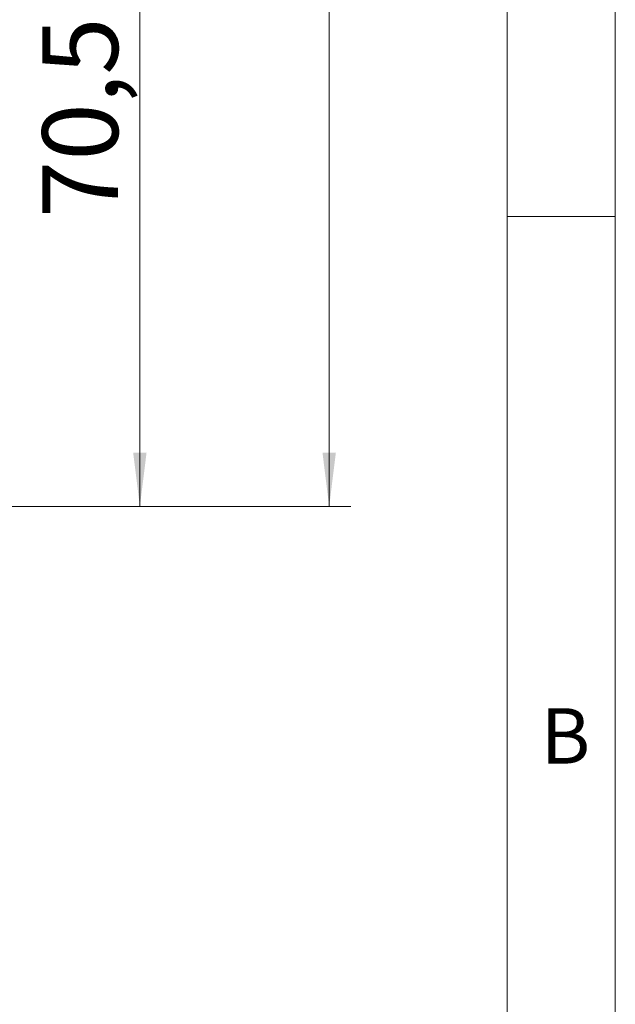
# Model space of a CAD drawing. Units: millimetres. Extents: x 0 to 210, y 0 to 297.
# Drawn here: x 182 to 210, y 69 to 114 of the extents above; entities that cross this region are included whole.
import ezdxf

# ---------------------------------------------------------------- set-up
doc = ezdxf.new("R2010")
doc.units = ezdxf.units.MM
doc.styles.add('SLDTEXTSTYLE0', font='TXT', dxfattribs={"width": 0.75})
doc.dimstyles.new('SLDDIMSTYLE0', dxfattribs={"dimtxt": 3.5, "dimasz": 2.5, "dimexe": 0, "dimexo": 0.0625, "dimgap": 0.875, "dimtad": 1, "dimlfac": 2, "dimrnd": 1e-09, "dimzin": 12, "dimdsep": 46, "dimtxsty": 'SLDTEXTSTYLE0', "dimsah": 1, "dimcen": 0.09, "dimadec": 0, "dimazin": 3, "dimtfac": 1, "dimtofl": 0, "dimtmove": 0, "dimatfit": 3, "dimfxl": 0, "dimfrac": 2, "dimtolj": 1, "dimtzin": 12, "dimarcsym": 0})

# ---------------------------------------------------------------- blocks, each defined once
blk = doc.blocks.new('_D_3')
at = {"color": 7, "linetype": 'Continuous', "lineweight": 0}
for p, q in [((163.762, 126.833), (189.004, 126.833)), ((188.004, 126.833), (188.004, 91.583)), ((160.512, 91.583), (189.004, 91.583))]:
    blk.add_line(p, q, dxfattribs=at)
for points in [[(188.004, 126.833), (187.694, 124.333), (188.314, 124.333)], [(188.004, 91.583), (188.314, 94.083), (187.694, 94.083)]]:
    blk.add_solid(points, dxfattribs=at)
at = {"color": 7, "linetype": 'Continuous', "lineweight": 0, "insert": (183.492, 104.933), "char_height": 3.5, "attachment_point": 1, "rotation": 90, "style": 'SLDTEXTSTYLE0'}
blk.add_mtext('70,5', dxfattribs=at)
blk = doc.blocks.new('_D_11')
at = {"color": 7, "linetype": 'Continuous', "lineweight": 0}
for p, q in [((160.512, 214.083), (197.762, 214.083)), ((196.762, 91.583), (196.762, 214.083)), ((160.512, 91.583), (197.762, 91.583))]:
    blk.add_line(p, q, dxfattribs=at)
for points in [[(196.762, 214.083), (196.452, 211.583), (197.072, 211.583)], [(196.762, 91.583), (197.072, 94.083), (196.452, 94.083)]]:
    blk.add_solid(points, dxfattribs=at)
at = {"color": 7, "linetype": 'Continuous', "lineweight": 0, "insert": (192.251, 149.09), "char_height": 3.5, "attachment_point": 1, "rotation": 90, "style": 'SLDTEXTSTYLE0'}
blk.add_mtext('245', dxfattribs=at)

msp = doc.modelspace()

# ---------------------------------------------------------------- linework, layer by layer
at = {"color": 7, "linetype": 'Continuous', "lineweight": 0}
for p, q in [((210, 297), (210, 0)), ((205, 5), (205, 292)), ((210, 105), (205, 105))]:
    msp.add_line(p, q, dxfattribs=at)

# ---------------------------------------------------------------- texts
at = {"color": 7, "linetype": 'Continuous', "lineweight": 0, "insert": (206.543, 82.258), "char_height": 2.5625, "attachment_point": 1, "style": 'SLDTEXTSTYLE0'}
msp.add_mtext('B', dxfattribs=at)

# ---------------------------------------------------------------- dimensions: what is measured, and where the dimension line sits
at = {"color": 7, "linetype": 'Continuous', "lineweight": 0}
for base, p1, p2, picture, middle in [((196.7623, 214.0834), (159.5123, 91.5834), (159.5123, 214.0834), '_D_11', (196.7623, 152.9687)), ((188.004, 91.5834), (162.7623, 126.8334), (159.5123, 91.5834), '_D_3', (188.004, 109.4584))]:
    dim = msp.add_linear_dim(base=base, p1=p1, p2=p2, angle=90, dimstyle='SLDDIMSTYLE0', dxfattribs=at)
    dim.commit()
    dim.dimension.update_dxf_attribs({"geometry": picture, "text_midpoint": middle, "dimtype": 160})

doc.saveas('drawing.dxf')
